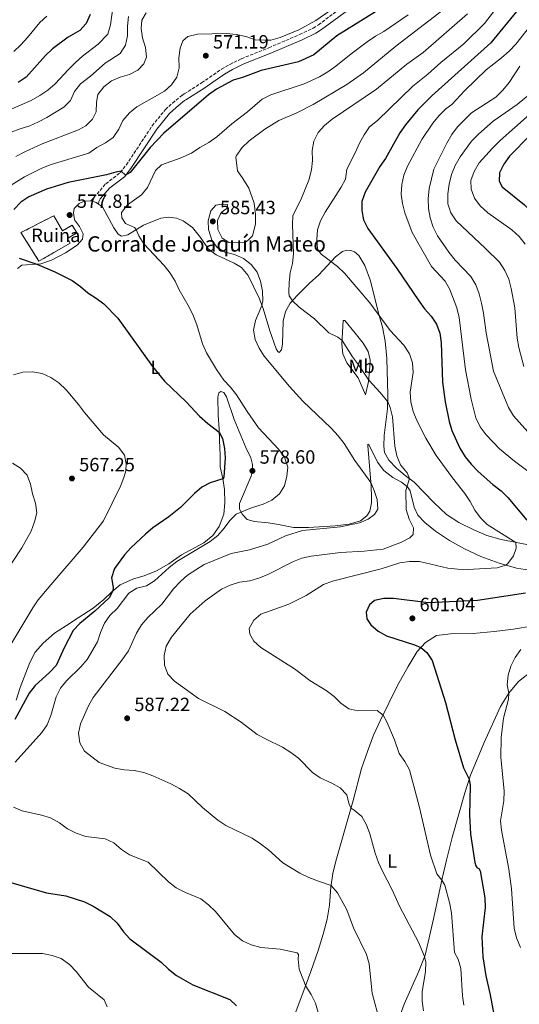
# Model space of a CAD drawing. Units: metres. Extents: x 628386 to 631853, y 4704170 to 4706546.
# Drawn here: x 631077 to 631338, y 4705132 to 4705647 of the extents above; entities that cross this region are included whole.
import ezdxf
from ezdxf.enums import TextEntityAlignment as Align

# ---------------------------------------------------------------- set-up
doc = ezdxf.new("R2010")
doc.units = ezdxf.units.M
doc.header["$MEASUREMENT"] = 0
doc.linetypes.add('DGN Style 3', pattern=[2.435890702152634, 1.739921930109024, -0.6959687720436097])
for name, color, linetype, lineweight in [('Camino', 7, 'DGN Style 3', 0), ('construcción   en ruinas', 1, 'Continuous', 0), ('construcción en ruinas', 1, 'Continuous', 0), ('contrucción  en ruinas', 1, 'DGN Style 3', 13), ('corral', 7, 'Continuous', 0), ('Cota de punto acotado terreno', 7, 'Continuous', 0), ('Curva de nivel directora', 30, 'Continuous', 30), ('Curva de nivel intermedia', 30, 'Continuous', 0), ('Etiqueta de uso rústico', 92, 'Continuous', 0), ('Línea de cambio de uso (parcela vista)', 92, 'Continuous', 0), ('Margen derecho', 7, 'Continuous', 0), ('Punto acotado terreno (símbolo)', 7, 'Continuous', 0)]:
    doc.layers.add(name, color=color, linetype=linetype, lineweight=lineweight)
doc.styles.add('Style-Arial', font='arial.ttf')

# ---------------------------------------------------------------- blocks, each defined once
blk = doc.blocks.new('5PATER')
at = {"layer": 'Punto acotado terreno (símbolo)', "linetype": 'Continuous', "lineweight": 0}
h = blk.add_hatch(color=51, dxfattribs=at)
edge = h.paths.add_edge_path()
edge.add_ellipse((0, 0), major_axis=(-0.1095731443231308, -0.1110710700762829), ratio=0.9994222409660317, start_angle=0, end_angle=360)

msp = doc.modelspace()

# ---------------------------------------------------------------- linework, layer by layer
at = {"layer": 'Camino', "color": 7, "linetype": 'DGN Style 3', "lineweight": 0}
msp.add_polyline3d([(631114.4600000007, 4705552.09, 577.8099999999977), (631122.2699999983, 4705561.07, 576.070000000007), (631129.85, 4705566.900000002, 575.0700000000071), (631132.9400000012, 4705570.810000001, 574.6300000000048), (631146.4899999986, 4705591.300000001, 573.5899999999965), (631153.390000001, 4705599.820000002, 572.9400000000023), (631157.0799999967, 4705603.220000002, 572.8999999999943), (631162.3000000003, 4705607.380000001, 573.0500000000031), (631163.2800000015, 4705608, 573.0599999999977), (631172.3599999986, 4705613.77, 573.1699999999983), (631176.5100000015, 4705616.550000002, 573.4900000000054), (631182.739999999, 4705620.900000001, 573.3099999999977), (631187.0700000006, 4705623.380000001, 573.1300000000047), (631193.1999999996, 4705626.369999999, 572.6699999999984), (631207.5000000001, 4705632.090000001, 571.7700000000041), (631223.609999999, 4705638.990000002, 570.8099999999979), (631230.6200000008, 4705642.380000002, 570.7200000000012), (631233.3799999991, 4705644.060000001, 570.6999999999971), (631255.7499999988, 4705660.779999999, 570.4499999999972)], dxfattribs=at)
at = {"layer": 'construcción   en ruinas', "color": 1, "linetype": 'Continuous', "lineweight": 0}
msp.add_polyline3d([(631095.0800000001, 4705544.350000001, 578.7599999999948), (631099.6600000003, 4705536.42, 580.4700000000012), (631104.75, 4705539.350000001, 580.5200000000041), (631107.0599999997, 4705535.34, 578.8999999999943), (631102.2000000002, 4705532.539999999, 578.8699999999953), (631103.6200000001, 4705530.07, 578.1600000000036), (631087.3200000003, 4705520.680000001, 576.820000000007), (631077.9100000003, 4705535.529999999, 577.5099999999948)], close=True, dxfattribs=at)
at = {"layer": 'contrucción  en ruinas', "color": 1, "linetype": 'DGN Style 3', "lineweight": 13}
msp.add_polyline3d([(631095.0800000001, 4705544.350000001, 578.7599999999948), (631077.9100000003, 4705535.529999999, 577.5099999999948), (631087.3200000003, 4705520.680000001, 576.820000000007), (631103.6200000001, 4705530.07, 578.1600000000036), (631102.2000000002, 4705532.539999999, 578.8699999999953), (631107.0599999997, 4705535.34, 578.8999999999943), (631104.75, 4705539.350000001, 580.5200000000041), (631099.6600000003, 4705536.42, 580.4700000000012), (631095.0800000001, 4705544.350000001, 578.7599999999948)], dxfattribs=at)
at = {"layer": 'Curva de nivel directora', "color": 30, "linetype": 'Continuous', "lineweight": 30, "flags": 128}
for points, elevation in [([(631268.2599999991, 4705654.050000002), (631243.0300000005, 4705638.300000001), (631231.0099999999, 4705628.369999999), (631223.0799999994, 4705624.82), (631203.4000000008, 4705620.190000001), (631193.7699999994, 4705616.600000001), (631188.8799999988, 4705615.220000003), (631180.0499999998, 4705610.510000001), (631176.0099999986, 4705607.5), (631152.5399999992, 4705587.510000001), (631145.4600000004, 4705580), (631134.9199999993, 4705567.010000002), (631132.5299999999, 4705565.460000004), (631130.3599999995, 4705567.550000003), (631127.4400000004, 4705567.15), (631122.6300000004, 4705565.789999999), (631102.5499999995, 4705561.689999999), (631091.1999999993, 4705558.260000001), (631082.0199999993, 4705554.240000002), (631077.8599999996, 4705551.400000001), (631074.1200000001, 4705547.690000001)], 575.0000000000001), ([(631337.0099999988, 4705651.01), (631323.4900000005, 4705634.600000001), (631292.7299999997, 4705606.930000001), (631285.47, 4705599.730000001), (631278.8600000006, 4705591.790000001), (631275.9399999991, 4705587.610000002), (631268.4199999999, 4705574.32), (631265.4600000007, 4705570.150000002), (631257.9300000003, 4705556.62), (631256.1199999999, 4705551.83), (631256.1399999999, 4705547.050000002), (631257.0699999997, 4705542.130000002), (631259.2600000004, 4705537.600000001), (631274.4999999997, 4705516.86), (631285.9299999982, 4705499.880000004), (631288.9399999991, 4705495.750000002), (631292.2800000005, 4705491.910000003), (631295.0999999992, 4705487.680000001), (631296.9499999998, 4705483.029999999), (631297.6399999983, 4705478.02), (631298.2399999995, 4705457.430000001), (631299.6499999999, 4705447.140000001), (631301.6900000006, 4705436.890000001), (631303.1500000004, 4705432.109999999), (631307.4299999983, 4705422.880000004), (631310.1100000006, 4705418.470000001), (631313.24, 4705414.57), (631316.8600000008, 4705410.710000002), (631324.579999999, 4705403.930000001), (631328.8999999996, 4705400.670000002), (631332.4600000002, 4705397.16), (631342.4200000003, 4705385.4)], 600.0000000000001), ([(631399.1099999989, 4705653.07), (631391.0699999989, 4705639.710000001), (631388.7599999999, 4705635.28), (631382.7899999997, 4705627.570000002), (631374.1500000008, 4705615.119999999), (631363.519999998, 4705603.410000001), (631360.04, 4705599.770000001), (631344.2300000007, 4705586.600000001), (631333.3099999997, 4705575.440000001), (631330.3999999993, 4705571.210000002), (631328.1699999986, 4705566.730000002), (631327.9299999995, 4705562.350000001), (631329.4899999996, 4705559.4), (631341.1399999994, 4705550.02), (631348.5899999993, 4705542.890000002), (631355.2900000003, 4705535.300000001), (631358.1, 4705531.160000001), (631362.32, 4705523.45)], 625.0000000000001), ([(631114.1299999999, 4705649.500000001), (631112.0499999991, 4705644.78), (631108.6000000001, 4705641.160000001), (631102.5899999996, 4705637.630000002), (631094.3899999987, 4705631.480000001), (631090.7399999987, 4705628.000000001), (631080.629999999, 4705616.710000001), (631076.5000000007, 4705613.890000002)], 550.0000000000001), ([(631076.9999999991, 4705522.16), (631086.2500000005, 4705519.010000001), (631095.6200000005, 4705514.980000001), (631104.6500000005, 4705510.430000001), (631109.0400000004, 4705507.310000002), (631112.8400000002, 4705504.060000002), (631117.2500000002, 4705501.320000002), (631121.230000001, 4705498.300000002), (631128.52, 4705490.810000002), (631146.6499999996, 4705465.660000003), (631153.0199999998, 4705457.87), (631164.2200000003, 4705447.070000002), (631171.2099999997, 4705439.630000001)], 575.0000000000001), ([(631171.2099999997, 4705439.630000001), (631175.6699999989, 4705435.740000002), (631181.5399999986, 4705431.369999999), (631183.2199999995, 4705427.940000001), (631184.3199999991, 4705422.84), (631184.6699999999, 4705417.810000001), (631184.0099999984, 4705407.699999999), (631183.4999999988, 4705406.900000001), (631176.8200000002, 4705404.9), (631172.419999999, 4705402.520000001), (631168.5900000001, 4705399.16), (631161.3399999992, 4705391.930000001), (631155.2199999993, 4705386.99), (631146.8099999982, 4705381.279999999), (631142.9300000002, 4705378.060000001), (631135.3599999996, 4705370.939999999), (631131.9600000001, 4705367.28), (631126.8799999994, 4705360.100000001), (631125.2999999991, 4705355.150000002), (631126.0700000003, 4705350.160000001), (631125.9999999988, 4705348.400000002), (631124.0099999994, 4705344.800000001), (631116.479999999, 4705337.710000001), (631108.6400000004, 4705331.32), (631105.2099999993, 4705327.680000001), (631100.4699999985, 4705318.630000002), (631096.2199999995, 4705309.390000002), (631092.8099999985, 4705305.720000001), (631085.2499999991, 4705298.87), (631082.169999999, 4705294.910000003), (631074.7199999992, 4705281.17)], 575.0000000000001), ([(631341.6199999999, 4705347.230000001), (631316.5099999999, 4705343.400000001), (631291.04, 4705342.15), (631272.7099999993, 4705344.330000003), (631267.6299999988, 4705344.440000001), (631262.7200000002, 4705343.42), (631260.0899999995, 4705341.080000003), (631258.3899999985, 4705337.180000002), (631258.7399999994, 4705333.720000002), (631260.8000000003, 4705330.630000002), (631264.5800000001, 4705327.359999999)], 600.0000000000001), ([(631264.5800000001, 4705327.359999999), (631269.0599999992, 4705324.810000001), (631283.7199999997, 4705320.180000001), (631287.03, 4705318.820000002), (631290.0599999988, 4705316.199999999), (631292.8199999993, 4705312.02), (631299.8800000001, 4705290.140000002), (631304.9800000008, 4705270.590000001), (631309.2700000001, 4705255.850000001), (631312.2099999995, 4705250.020000001), (631312.8199999996, 4705246.75), (631312.3300000001, 4705231.28), (631312.9800000006, 4705221.289999999), (631315.2000000001, 4705206.420000001), (631315.739999999, 4705204.710000001), (631316.4400000006, 4705203.66), (631317.2599999988, 4705203.27), (631317.9899999995, 4705202.160000001), (631320.4599999995, 4705187.970000002), (631320.5399999999, 4705182.970000002), (631318.8899999983, 4705167.630000002), (631319.2999999993, 4705157.180000001), (631320.8999999998, 4705147.190000001), (631323.2299999989, 4705137.32), (631325.0599999995, 4705127.15)], 600.0000000000003), ([(631071.4400000002, 4705196.350000001), (631091.3199999998, 4705190.67), (631101.3400000002, 4705189.100000001), (631111.1799999995, 4705185.870000001), (631115.6799999989, 4705183.689999999), (631124.5100000001, 4705178.190000001), (631128.1299999988, 4705174.740000002), (631131.4500000003, 4705170.289999999), (631134.7899999997, 4705166.560000001), (631151.2499999995, 4705154.350000001), (631155.0999999986, 4705150.710000001), (631159.1299999986, 4705147.480000001), (631167.7599999986, 4705142.610000002), (631187.0300000003, 4705134.83), (631190.6099999989, 4705131.529999999)], 575.0000000000001)]:
    msp.add_lwpolyline(points, dxfattribs=dict(at, elevation=elevation))
at = {"layer": 'Curva de nivel intermedia', "color": 30, "linetype": 'Continuous', "lineweight": 0, "flags": 128}
for points, elevation in [([(631249.1799999997, 4705658.369999998), (631232.1000000006, 4705646.409999999), (631223.2000000001, 4705641.460000001), (631213.3899999999, 4705637.470000001), (631208.5900000009, 4705636.069999999), (631205.3900000001, 4705636.099999999), (631200.3400000008, 4705636.249999999), (631195.41, 4705637.949999999), (631190.400000001, 4705639.020000001), (631185.4299999999, 4705639.55), (631170.11, 4705639.239999999), (631165.2100000004, 4705638.01), (631162.610000001, 4705635.640000001), (631161.0900000011, 4705631.859999998), (631160.480000001, 4705626.890000001), (631160.6100000005, 4705621.659999999), (631159.4200000013, 4705616.65), (631156.6800000012, 4705612.67), (631152.9200000014, 4705609.350000001), (631138.4500000009, 4705601.310000001), (631134.6100000008, 4705598.099999999), (631131.1799999999, 4705594.180000001), (631129.0400000007, 4705589.600000001), (631126.1700000009, 4705585.279999999), (631122.1200000007, 4705582.350000001), (631117.5600000009, 4705579.989999999), (631113.4000000012, 4705577.000000001), (631093.6199999999, 4705571.06), (631088.8099999998, 4705569.180000001), (631079.6600000013, 4705564.600000001), (631066.5400000006, 4705556.56)], 570.0000000000001), ([(631329.5800000012, 4705657.220000002), (631320.2200000003, 4705644.850000001), (631309.4600000002, 4705634.220000002), (631297.3400000011, 4705624.429999999), (631290.5500000005, 4705618.34), (631282.7400000008, 4705611.99), (631264.2200000001, 4705594.079999999), (631260.1800000012, 4705590.710000001), (631257.2500000009, 4705586.659999998), (631254.8500000002, 4705582.249999999), (631252.860000001, 4705577.640000001), (631248.2100000017, 4705568.619999998), (631247.5800000014, 4705563.410000001), (631245.3200000017, 4705559.230000001), (631236.9700000011, 4705546.220000001), (631234.5300000003, 4705541.720000001), (631233.0100000004, 4705536.929999998), (631232.6100000001, 4705531.859999998), (631232.9500000001, 4705526.859999998), (631234.8400000008, 4705524.3), (631243.3900000004, 4705517.909999999), (631247.0899999996, 4705514.34), (631260.3399999999, 4705498.82), (631271.0000000016, 4705484.470000001), (631278.0900000016, 4705476.659999999), (631281.0599999999, 4705472.289999999), (631282.5399999997, 4705467.52), (631282.8900000006, 4705462.380000001), (631281.4600000001, 4705452.189999998), (631281.7800000019, 4705447.140000001), (631282.9800000022, 4705442.009999999), (631284.9400000002, 4705437.409999999), (631289.5900000016, 4705428.210000001), (631294.9699999995, 4705419.140000001), (631303.5400000014, 4705407.359999999), (631309.9000000005, 4705399.21), (631312.7900000005, 4705395.130000001), (631315.2200000002, 4705390.619999997), (631318.0800000012, 4705386.519999999), (631321.6799999999, 4705383.029999999), (631336.7100000015, 4705373.680000001), (631336.8400000011, 4705370.77), (631335.3400000012, 4705366.719999999), (631332.4700000014, 4705362.630000001), (631331.4400000009, 4705361.849999999), (631326.860000001, 4705360.420000001), (631311.320000002, 4705359.569999998)], 595.0000000000001), ([(631143.3000000013, 4705650.41), (631141.0700000006, 4705646.460000001), (631140.6799999994, 4705642.189999999), (631141.4100000003, 4705637.25), (631143.0100000007, 4705632.25), (631143.5300000014, 4705627.27), (631142.1600000013, 4705623.630000001), (631139.0800000012, 4705620.32), (631134.7300000016, 4705618.199999999), (631129.7600000005, 4705616.789999999), (631125.1800000007, 4705614.779999999), (631121.1700000007, 4705611.710000001), (631118.1700000011, 4705607.600000001), (631117.4200000003, 4705603.720000001), (631117.2100000001, 4705598.579999999), (631115.3400000014, 4705594.84), (631111.8500000001, 4705591.259999999), (631108.000000001, 4705589.249999999), (631088.9700000007, 4705581.92), (631079.8600000001, 4705577.81), (631075.3000000003, 4705575.26)], 565.0000000000001), ([(631126.0500000002, 4705654.230000001), (631124.6799999999, 4705644.069999999), (631123.2600000006, 4705639.279999999), (631118.2100000014, 4705634.050000002), (631110.0500000007, 4705627.730000001), (631106.3499999993, 4705624.359999999), (631102.7100000004, 4705620.810000001), (631095.8500000006, 4705613.250000001), (631091.8800000009, 4705609.869999999), (631087.7200000013, 4705607.090000001), (631083.2199999996, 4705604.59)], 555.0000000000001), ([(631298.5599999991, 4705651.939999999), (631273.8200000002, 4705632.980000001), (631256.9400000002, 4705618.970000001), (631248.2600000009, 4705612.980000001), (631230.7300000003, 4705602.52), (631222.1000000003, 4705598.17), (631212.7700000008, 4705594.07), (631205.4300000004, 4705589.539999997), (631197.2600000007, 4705583.449999999), (631193.6100000007, 4705579.989999999), (631190.5900000011, 4705575.8), (631190.3200000006, 4705574.92), (631191.19, 4705567.77), (631193.8800000012, 4705563.819999999), (631197.110000001, 4705558.819999999), (631199.8500000013, 4705550.889999999), (631200.4400000013, 4705545.070000002), (631200.4900000006, 4705540.029999998), (631198.9700000007, 4705533.92), (631196.8700000019, 4705531.779999998), (631195.03, 4705530.429999998), (631191.0500000014, 4705530.12), (631186.5400000009, 4705530.34), (631183.0700000018, 4705532.689999998), (631180.9100000004, 4705537.17), (631180.5900000008, 4705541.939999999), (631182.1399999999, 4705545.410000001), (631183.9800000016, 4705547.020000001), (631185.8200000012, 4705548.359999998), (631185.8099999999, 4705550.220000001), (631182.890000001, 4705550.449999999), (631179.7100000001, 4705549.890000001), (631177.0900000005, 4705546.939999999)], 585), ([(631091.4699999996, 4705648.640000001), (631087.7300000002, 4705645.33), (631081.3300000009, 4705637.439999999), (631077.890000001, 4705633.630000001), (631074.1300000013, 4705630.079999999)], 545), ([(631134.0800000011, 4705648.449999998), (631133.5500000014, 4705643.449999998), (631133.5900000016, 4705638.400000001), (631132.5700000002, 4705633.510000001), (631129.7900000019, 4705629.099999998)], 560), ([(631280.2999999999, 4705649.369999999), (631267.5700000006, 4705640.529999998), (631263.2099999997, 4705638.09), (631258.9400000006, 4705635.140000001), (631250.5200000008, 4705629.009999999), (631242.5000000009, 4705622.46), (631238.3099999998, 4705619.449999999), (631233.9700000014, 4705616.939999999), (631225.9800000006, 4705613.269999999), (631208.610000001, 4705607.58), (631204.02, 4705605.230000001), (631196.4000000004, 4705598.630000001), (631188.2100000005, 4705592.31), (631180.2900000013, 4705585.51), (631176.1900000019, 4705582.650000001), (631171.4100000008, 4705580.069999999), (631167.0800000014, 4705577.09), (631161.1100000012, 4705574.359999998), (631151.3300000001, 4705570.9), (631148.1900000018, 4705568.04), (631144.0600000012, 4705559.180000001), (631140.9400000009, 4705555.270000001), (631133.5300000013, 4705550.069999998), (631130.4199999999, 4705545.960000001), (631130.600000001, 4705543.289999999), (631132.520000001, 4705540.240000002), (631137.1800000013, 4705538.130000001), (631138.2100000017, 4705537.160000001), (631139.5400000017, 4705533.890000001), (631142.100000001, 4705529.599999999), (631152.7100000014, 4705518.31), (631155.8300000017, 4705514.390000001), (631158.4800000003, 4705510.140000001), (631160.6300000006, 4705505.609999998), (631165.8099999997, 4705496.569999999), (631168.0500000014, 4705491.949999999), (631169.8000000016, 4705487.27), (631172.7600000009, 4705477.400000001), (631174.9, 4705472.74), (631180.1700000007, 4705464.059999999), (631183.9900000005, 4705458.519999998), (631187.3700000001, 4705454.83)], 580.0000000000001), ([(631311.4299999994, 4705649.74), (631288.1900000002, 4705629.539999999), (631279.6500000019, 4705623.589999998), (631263.810000001, 4705610.529999998), (631240.5899999997, 4705594.770000001), (631236.6100000012, 4705591.560000001), (631233.3099999998, 4705587.759999999), (631230.9800000007, 4705583.270000001), (631230.1000000001, 4705578.349999999), (631230.240000001, 4705573.239999998), (631229.880000001, 4705568.25), (631228.4800000017, 4705562.98), (631224.5900000003, 4705553.550000002), (631219.9900000005, 4705544.359999998), (631219.8000000003, 4705539.789999999), (631220.4700000009, 4705524.439999998), (631219.9299999999, 4705519.449999999), (631218.7099999995, 4705514.599999999), (631218.1500000008, 4705509.55), (631217.8899999993, 4705504.42), (631218.1399999995, 4705502.560000001), (631219.8400000005, 4705499.939999999), (631223.3000000007, 4705496.539999999), (631231.3000000003, 4705490.439999999), (631238.8999999999, 4705483.230000001), (631243.490000001, 4705480.970000001), (631245.770000001, 4705479.199999998), (631251.2000000002, 4705470.579999999), (631254.3800000009, 4705466.539999999), (631259.7200000007, 4705458.489999999), (631265.7199999999, 4705451.970000002), (631269.6300000015, 4705447.09), (631270.9000000011, 4705444.159999999), (631272.2100000009, 4705439.329999999), (631273.4300000012, 4705423.899999999), (631274.4500000007, 4705418.88), (631276.3200000013, 4705414.199999999), (631279.8500000007, 4705410.100000001), (631281.0700000012, 4705407.029999998), (631279.0700000006, 4705400.890000001), (631279.2699999996, 4705390.850000001), (631280.7800000005, 4705385.890000001), (631283.150000002, 4705381.359999999), (631283, 4705377.869999998), (631281.2499999999, 4705376.17), (631276.7999999997, 4705373.890000001), (631267.28, 4705370.15)], 590.0000000000001), ([(631346.4700000002, 4705646.329999999), (631336.5900000008, 4705633.949999998), (631333.1399999997, 4705630.34), (631329.150000002, 4705626.850000001), (631321.1500000001, 4705620.570000002), (631309.9200000007, 4705609.739999999), (631303.11, 4705602.390000001), (631300.0400000011, 4705600.189999999), (631296.5099999995, 4705596.65), (631293.1800000013, 4705592.74), (631287.570000001, 4705584.210000001), (631279.9800000003, 4705570.239999999), (631278, 4705565.619999999), (631277.0299999999, 4705560.720000001), (631276.7400000016, 4705555.65), (631277.3400000005, 4705550.679999999), (631278.5300000019, 4705545.810000001), (631282.3499999996, 4705535.619999998), (631292.6000000002, 4705517.88), (631299.6000000008, 4705510.109999998), (631302.1300000009, 4705505.779999998), (631305.8700000005, 4705496.289999999), (631307.0400000017, 4705491.13), (631310.2500000015, 4705463.9), (631313.2100000008, 4705448.560000001), (631315.6300000015, 4705438.779999999), (631317.9200000003, 4705434.009999999), (631321.0700000019, 4705429.880000001), (631328.03, 4705422.63), (631335.9300000013, 4705416.140000002), (631344.2400000019, 4705409.859999998)], 605.0000000000001), ([(631129.7900000019, 4705629.099999998), (631121.9100000006, 4705624.109999999), (631114.1700000003, 4705617.320000002), (631109.0700000017, 4705613.289999999), (631105.8399999996, 4705609.259999999), (631103.7600000009, 4705604.569999999), (631100.2800000008, 4705601.009999999), (631091.5000000009, 4705595.749999999), (631087.0199999994, 4705593.42), (631082.4800000021, 4705591.27), (631077.5100000009, 4705589.779999999), (631072.8400000016, 4705587.929999999)], 560), ([(631338.6400000004, 4705622.449999998), (631333.2100000011, 4705613.880000001), (631329.7500000012, 4705609.869999999), (631326.1600000014, 4705606.21), (631313.4000000008, 4705598.159999999), (631306.1200000008, 4705590.789999999), (631303.2000000017, 4705586.739999999), (631300.4700000002, 4705582.269999999), (631293.7000000001, 4705568.690000001), (631291.3000000016, 4705558.649999999), (631290.7200000006, 4705553.189999999), (631290.9999999999, 4705548.199999998), (631291.8600000005, 4705543.180000001), (631293.4500000018, 4705538.439999999), (631295.7300000016, 4705533.92), (631301.6200000015, 4705525.249999999), (631304.9100000015, 4705521.21), (631313.1700000005, 4705512.67), (631315.7000000008, 4705508.32), (631317.4400000019, 4705503.630000001), (631318.6800000003, 4705498.590000001), (631319.6900000006, 4705493.51), (631321.100000001, 4705483.17), (631324.8899999997, 4705463.23), (631332.7400000017, 4705444.099999999), (631335.4199999997, 4705439.749999999), (631345.8400000001, 4705428.140000001)], 609.9999999999999), ([(631345.3300000003, 4705609.02), (631337.2700000004, 4705602.41), (631324.8400000005, 4705593.779999998), (631317.1100000012, 4705587.029999999), (631313.5199999993, 4705583.34), (631307.4700000008, 4705575.17), (631304.8700000013, 4705570.579999999), (631303.0099999994, 4705565.880000001), (631301.78, 4705560.869999999), (631301.0500000014, 4705555.730000001), (631301.1100000017, 4705550.609999999), (631302.6500000019, 4705545.849999999), (631305.3899999999, 4705541.609999998), (631320.6900000019, 4705527.310000001), (631328.0099999999, 4705520.01), (631330.8500000008, 4705515.810000001), (631332.9400000006, 4705511.269999999), (631334.2400000016, 4705506.34), (631336.1200000015, 4705496.269999998), (631337.3100000005, 4705480.460000001), (631338.1900000012, 4705475.539999999), (631340.7999999997, 4705465.59)], 615), ([(631083.2199999996, 4705604.59), (631069.0700000009, 4705598.38)], 555.0000000000001), ([(631343.7000000009, 4705597.210000001), (631328.4800000016, 4705583.619999999), (631324.4400000003, 4705579.66), (631317.5000000001, 4705571.909999999), (631314.8800000005, 4705567.430000001), (631313.0800000011, 4705562.7), (631313.2500000009, 4705558.210000002), (631314.9699999999, 4705553.509999999), (631318.040000001, 4705549.539999999), (631321.9700000006, 4705545.84), (631334.6200000015, 4705537.039999999), (631338.37, 4705533.48), (631341.4900000002, 4705529.57)], 620.0000000000001), ([(631177.0900000005, 4705546.939999999), (631175.8200000009, 4705541.630000001), (631175.8700000001, 4705537.119999998), (631176.1200000005, 4705536.56), (631177.6100000013, 4705531.56), (631180.5599999995, 4705527.679999999), (631184.5800000007, 4705525.249999999), (631189.4900000013, 4705524.029999999), (631194.1699999995, 4705521.98), (631198.2500000009, 4705518.96), (631201.3500000011, 4705514.859999998), (631203.1799999995, 4705510.16), (631204.1100000016, 4705504.989999999), (631204.3000000016, 4705499.869999999), (631203.8900000004, 4705497.539999997), (631200.4800000016, 4705489.599999999), (631199.4600000002, 4705484.649999999), (631200.3000000007, 4705479.759999999), (631202.3600000015, 4705475.199999999), (631205.0000000012, 4705470.930000001), (631218.3200000006, 4705455.119999998), (631225.2000000007, 4705447.539999999), (631239.9999999997, 4705433.359999998), (631243.6699999998, 4705429.3), (631246.8400000016, 4705425.429999999), (631252.4600000008, 4705416.56), (631260.8300000015, 4705404.909999999), (631262.5500000004, 4705400.890000001), (631264.190000001, 4705396.119999998), (631264.4200000013, 4705391.119999998), (631262.8099999997, 4705388.3), (631259.4800000016, 4705385.84), (631254.8700000005, 4705383.890000001), (631244.9200000016, 4705381.789999999), (631225.0700000009, 4705379.830000001), (631216.1600000014, 4705377.140000001), (631206.91, 4705372.75), (631197.3200000012, 4705369.810000001), (631187.8200000017, 4705367.819999998), (631173.74, 4705362.140000001), (631165.0300000017, 4705356.520000001), (631161.2600000009, 4705353.239999998), (631157.6399999999, 4705349.470000001), (631151.5700000015, 4705341.369999997), (631144.1799999997, 4705334.409999999), (631140.9200000007, 4705330.609999999), (631138.3000000013, 4705326.339999998), (631134.0499999998, 4705317), (631131.2300000013, 4705312.84), (631115.7200000014, 4705292.659999998), (631113.2400000005, 4705288.32), (631108.950000001, 4705278.970000001), (631108.01, 4705274.029999998), (631108.740000001, 4705269.08), (631111.1200000013, 4705264.58), (631118.7300000021, 4705258.670000001), (631126.9300000007, 4705255.82), (631131.8400000016, 4705254.890000001), (631137.1000000008, 4705254.509999999), (631142.0899999999, 4705253.439999998), (631146.8100000005, 4705251.8), (631156.3000000011, 4705247.640000001), (631160.8099999995, 4705245.15), (631165.2400000017, 4705242.359999998), (631172.79, 4705235.25), (631180.7500000016, 4705228.509999999), (631184.9500000017, 4705225.789999999), (631198.7000000002, 4705219.119999999), (631203.1600000017, 4705216.31), (631207.2499999999, 4705213.12), (631214.8600000006, 4705206.350000001), (631223.6300000015, 4705200.92), (631228.37, 4705198.720000001), (631233.5100000009, 4705196.800000001), (631240.0600000002, 4705194.449999999), (631243.3600000015, 4705190.699999998), (631248.2899999999, 4705181.829999999), (631251.8100000003, 4705172.279999998), (631258.5499999995, 4705158.34), (631260.0300000013, 4705153.57), (631261.4500000007, 4705138.21), (631265.5299999999, 4705123.33)], 585), ([(631093.5799999996, 4705459.84), (631097.7300000006, 4705457.05), (631101.4699999999, 4705453.410000001), (631108.0599999991, 4705445.810000001), (631111.1200000013, 4705441.630000001), (631121.0800000012, 4705429.82), (631129.0800000011, 4705423.31), (631132.0899999996, 4705419.289999999), (631132.9099999999, 4705414.659999999), (631132.6600000019, 4705411.029999999), (631131.9100000008, 4705408.140000001), (631130.1100000015, 4705403.479999999), (631120.9699999995, 4705384.989999999), (631110.4300000007, 4705371.239999998), (631093.4800000013, 4705351.619999998), (631086.9700000002, 4705343.640000001), (631084.1600000006, 4705339.510000001), (631073.1700000003, 4705321.210000001)], 570.0000000000001), ([(631074.0800000001, 4705461.27), (631078.9500000004, 4705462.650000001), (631083.9800000018, 4705462.749999999), (631088.9200000016, 4705461.940000001), (631093.5799999996, 4705459.84)], 570.0000000000001), ([(631187.3700000001, 4705454.83), (631190.5799999998, 4705450.720000001), (631196.1500000021, 4705442.009999999), (631202.0300000006, 4705433.600000001), (631212.7700000008, 4705422.21), (631215.7100000001, 4705418.17), (631217.3500000006, 4705413.05), (631216.9800000017, 4705408.220000001), (631215.6800000009, 4705403.230000001), (631212.9900000021, 4705399.009999999), (631209.1100000017, 4705395.759999999), (631204.5300000019, 4705393.590000001), (631198.4400000009, 4705391.82), (631190.3400000007, 4705388.369999999), (631187.1700000011, 4705385.079999999), (631184.1400000004, 4705381.09), (631180.7800000008, 4705377.390000001), (631176.8600000002, 4705374.16), (631159.3299999997, 4705363.769999999), (631155.4100000014, 4705360.659999999), (631147.7600000005, 4705353.67), (631143.5100000014, 4705351.029999998), (631138.4900000012, 4705349.75), (631134.2100000008, 4705347.15), (631128.14, 4705339.109999998), (631124.4400000008, 4705335.51), (631121.5500000007, 4705331.430000001), (631119.5200000012, 4705326.689999999), (631117.8400000003, 4705321.689999999), (631112.4900000015, 4705312.480000001), (631109.1500000021, 4705308.759999999), (631101.6599999998, 4705301.420000001), (631098.5799999997, 4705297.48), (631096.2700000008, 4705292.970000001), (631093.4700000001, 4705283.220000001), (631091.6700000009, 4705278.460000001), (631088.8000000009, 4705274.369999998), (631074.8399999999, 4705258.829999999)], 580.0000000000001), ([(631073.500000001, 4705415.16), (631077.7000000009, 4705412.46), (631081.1200000008, 4705408.759999999), (631082.9500000014, 4705404.13), (631083.9900000007, 4705399.050000001), (631085.5599999998, 4705394.17), (631086.1800000012, 4705389.21), (631085.0600000013, 4705384.369999998), (631083.3, 4705379.529999999), (631078.3100000012, 4705370.850000001), (631068.6700000009, 4705355.999999999)], 565.0000000000001), ([(631267.28, 4705370.15), (631257.2799999998, 4705369.16), (631244.9900000008, 4705368.500000001), (631229.6100000006, 4705366.489999999), (631224.72, 4705365.430000001), (631220.4500000008, 4705363.699999999), (631207.0399999997, 4705356.890000002), (631202.2899999999, 4705354.980000001), (631197.490000001, 4705353.569999999), (631192.0800000018, 4705352.859999998), (631187.1900000012, 4705351.399999999), (631182.7000000008, 4705349.2), (631174.1700000013, 4705343.109999999), (631166.4100000008, 4705336.130000001), (631156.640000001, 4705324.13), (631153.8400000001, 4705319.57), (631152.7100000014, 4705314.7), (631152.8700000001, 4705309.489999999), (631154.7099999996, 4705304.850000001), (631158.1100000015, 4705301.220000001), (631170.6799999999, 4705292.08), (631184.5200000004, 4705285.279999998), (631193.0600000009, 4705279.71), (631201.4500000017, 4705273.369999999), (631206.0100000015, 4705270.899999999), (631214.6100000002, 4705266.65), (631219.0400000004, 4705263.939999999), (631223.01, 4705260.899999999), (631230.3100000002, 4705253.55), (631234.4100000017, 4705250.680000001), (631240.4500000011, 4705248), (631244.8400000011, 4705245.55), (631248.2899999999, 4705241.769999998), (631249.420000001, 4705236.759999999), (631250.4600000003, 4705234.800000001), (631252.1900000003, 4705233.739999999), (631256.0400000016, 4705230.560000001), (631258.6299999999, 4705226.23), (631260.3200000019, 4705221.52), (631263.0199999998, 4705211.350000001), (631264.8900000006, 4705206.510000001), (631266.9100000013, 4705201.939999999), (631271.88, 4705192.609999999), (631275.9800000016, 4705183.279999998), (631285.7600000005, 4705164.949999999), (631288.9200000011, 4705157.380000001), (631289.5100000012, 4705154.449999998), (631289.4400000018, 4705149.449999998), (631287.5900000011, 4705139.089999998), (631287.5900000011, 4705134.090000001), (631288.4400000006, 4705129.059999999)], 590.0000000000001), ([(631311.320000002, 4705359.569999998), (631306.3200000019, 4705359.789999999), (631301.0200000001, 4705360.32), (631286.2000000009, 4705363.67), (631281.1000000001, 4705363.680000001), (631275.9600000015, 4705363.109999999), (631266.1600000003, 4705359.949999999), (631240.7999999998, 4705353.46), (631236.0200000011, 4705351.689999999), (631226.9700000008, 4705346.02), (631217.8700000015, 4705341.390000001), (631203.2800000003, 4705336.189999999), (631199.7199999995, 4705333.130000001), (631197.1600000003, 4705328.679999999), (631197.490000001, 4705325.789999999), (631199.620000001, 4705322.069999999), (631203.3499999995, 4705318.73), (631220.9100000013, 4705307.619999999), (631228.890000001, 4705301.49), (631237.5499999999, 4705296.389999999), (631241.6000000001, 4705293.210000001), (631245.1600000006, 4705289.640000002), (631249.24, 4705286.779999998), (631253.9699999995, 4705285.66), (631264.0800000015, 4705285.83), (631267.2100000008, 4705283.519999999), (631269.2000000001, 4705279.909999999), (631273.2700000004, 4705270.630000001), (631275.7000000001, 4705263.449999999), (631278.57, 4705259.31), (631280.9700000006, 4705254.859999999), (631286.2800000013, 4705235.21), (631291.9699999999, 4705210.310000001), (631295.3000000003, 4705200.640000001), (631298.0200000005, 4705197.259999999), (631299.5100000014, 4705194.65), (631302.0900000008, 4705184.850000001), (631303.0200000006, 4705179.939999999), (631304.4800000002, 4705159.46), (631306.4300000014, 4705155.899999999), (631307.9600000003, 4705151.130000002), (631308.7000000002, 4705136.859999999), (631309.410000001, 4705131.88)], 595.0000000000001), ([(631339.2599999995, 4705317.829999999), (631336.3200000003, 4705313.649999999), (631334.0500000016, 4705309.069999999), (631332.61, 4705304.279999999), (631332.1600000006, 4705299.3), (631332.9000000005, 4705294.970000001), (631332.7400000017, 4705291.74), (631330.1800000003, 4705281.869999999), (631329.0100000014, 4705271.739999999), (631328.7300000018, 4705261.470000002), (631330.490000001, 4705243.659999999), (631330.2699999998, 4705238.659999999), (631328.6600000004, 4705228.27), (631329.2100000002, 4705223.300000001), (631332.9400000006, 4705203.019999999), (631334.3700000013, 4705192.810000001), (631335.8100000008, 4705172.17), (631337.0600000002, 4705167.079999999), (631339.0600000008, 4705162.130000001)], 605.0000000000001), ([(631073.9900000005, 4705235.439999998), (631078.5700000004, 4705233.429999999), (631088.6100000008, 4705231.24), (631093.4000000008, 4705229.79), (631097.9800000007, 4705227.189999998), (631102.2300000021, 4705224.140000001), (631106.8200000009, 4705221.740000002), (631111.8299999998, 4705220.069999999), (631121.8700000005, 4705218.759999999), (631126.4300000002, 4705216.709999999), (631130.3799999997, 4705213.33), (631134.6500000011, 4705210.560000001), (631144.4700000002, 4705206.680000001), (631155.1200000009, 4705196.310000001), (631159.0400000014, 4705193.220000001), (631163.9299999997, 4705190.779999999), (631172.0099999999, 4705187.429999999), (631175.9700000007, 4705184.38), (631179.6000000006, 4705180.869999998), (631189.6100000021, 4705168.939999999), (631193.8099999997, 4705165.52), (631198.3400000003, 4705163.409999999), (631203.2900000013, 4705162.16), (631213.3899999999, 4705161.239999999), (631222.2300000022, 4705159.359999999), (631223.0700000004, 4705158.34), (631222.8800000004, 4705155.939999999), (631223.380000001, 4705150.779999998), (631226.8900000004, 4705141.8), (631229.6300000006, 4705137.52), (631231.9400000018, 4705133.08), (631233.3600000012, 4705128.179999999)], 580.0000000000001), ([(631068.2200000016, 4705158.98), (631089.0900000014, 4705158.92), (631094.2700000004, 4705157.949999999), (631098.990000001, 4705156.3), (631103.22, 4705153.219999999), (631106.7400000005, 4705149.560000001), (631113.2800000005, 4705141.34), (631121.3700000019, 4705134.740000002), (631122.940000001, 4705131.119999997)], 570.0000000000001)]:
    msp.add_lwpolyline(points, dxfattribs=dict(at, elevation=elevation))
at = {"layer": 'Línea de cambio de uso (parcela vista)', "color": 92, "linetype": 'Continuous', "lineweight": 0, "extrusion": (0.01840190178116522, 0.06076907104809588, 0.9979822092676742), "elevation": 298142.3796836561, "flags": 128}
msp.add_lwpolyline([(759736.9296427508, -4677011.565771719), (759733.9622870261, -4677011.565771719), (759732.5865840837, -4677011.093287416)], dxfattribs=at)
at = {"layer": 'Línea de cambio de uso (parcela vista)', "color": 92, "linetype": 'Continuous', "lineweight": 0}
for points in [[(631076.0099999999, 4705516.869999999, 574.279999999999), (631078.2999999998, 4705518.470000001, 574.5), (631088.3499999996, 4705519.15, 575.1300000000047), (631093.8099999997, 4705521.119999999, 575.5899999999965), (631101.1500000004, 4705525.01, 576.2400000000052), (631107.3399999999, 4705528.949999999, 577.0899999999965), (631110.1200000001, 4705532.130000001, 577.6300000000047), (631110.4699999997, 4705534.939999999, 577.6600000000036), (631108.4600000001, 4705538.810000001, 577.7200000000012), (631105.9299999997, 4705542.279999999, 577.6900000000023), (631105.3099999997, 4705545.779999999, 577.6900000000023), (631105.7100000001, 4705548.109999999, 577.75), (631108.2599999999, 4705550.82, 577.7200000000012), (631110.8799999999, 4705551.890000001, 577.75), (631114.4600000001, 4705552.09, 577.8099999999977)], [(631118.4800000006, 4705550.380000001, 577.8399999999965), (631120.4900000002, 4705548.930000001, 577.8899999999994), (631126.4199999999, 4705538.02, 578.5200000000041), (631128.6600000003, 4705534.680000001, 578.8300000000017), (631130.5300000003, 4705533.710000001, 579), (631133.6900000004, 4705534.41, 579.3399999999965), (631141.9100000003, 4705539.42, 580.5399999999936), (631151.0899999999, 4705543.02, 581.279999999999), (631155.2199999997, 4705543.619999999, 581.5899999999965), (631159.1799999997, 4705543.039999999, 581.8999999999943), (631162.6399999997, 4705541.609999999, 582.1000000000058), (631167.6200000001, 4705538.17, 582.1300000000047), (631171.7100000001, 4705533.039999999, 582.3000000000029), (631175.8099999997, 4705527.140000001, 582.4199999999983), (631179.9299999997, 4705523.949999999, 582.6999999999971), (631189.4500000002, 4705519.59, 583.1900000000023), (631193.1600000003, 4705517.230000001, 583.5599999999977), (631196.6600000003, 4705513.07, 583.7299999999959), (631202.3899999997, 4705501.230000001, 584.4400000000023), (631204.5899999999, 4705495.810000001, 585.2599999999948), (631207.9900000002, 4705484.26, 585.8899999999994), (631211.4100000003, 4705474.83, 586), (631212.1299999999, 4705473.460000001, 586), (631212.9800000006, 4705472.939999999, 586.029999999999), (631214.0599999997, 4705474.210000001, 586.3999999999943), (631214.5999999996, 4705477.26, 586.8600000000006), (631214.9600000001, 4705489.24, 588.5099999999948), (631216.1200000001, 4705494.310000001, 589.1300000000047), (631218.6900000004, 4705498.640000001, 589.7299999999959), (631222.4600000001, 4705502.890000001, 590.6100000000006), (631228.6200000001, 4705508.9, 591.8399999999965), (631233.6600000003, 4705513.460000001, 593.0899999999965), (631242.2599999999, 4705522.83, 595.679999999993), (631246.0099999999, 4705525.710000001, 596.4499999999971), (631248.2000000002, 4705526.380000001, 596.8999999999943), (631250.4000000004, 4705526.25, 597.0399999999936), (631252.3099999997, 4705525.51, 597.1600000000036), (631254.6299999999, 4705523.51, 597.070000000007), (631257.5999999996, 4705518.34, 596.9600000000064), (631260.5800000001, 4705510.359999999, 596.4499999999971), (631264.8600000005, 4705493.460000001, 595.1100000000006), (631266.8499999996, 4705486.060000001, 594.1399999999994), (631268.3799999999, 4705478.75, 593.3399999999965), (631269.2699999996, 4705469.810000001, 592.4100000000036), (631269.7699999996, 4705450.859999999, 590.5), (631269.5, 4705443.550000001, 589.529999999999), (631268.4100000003, 4705435.07, 588.929999999993), (631267.7199999997, 4705429.539999999, 588.1600000000036), (631267.6600000003, 4705423.949999999, 587.9100000000036), (631267.9600000001, 4705420.689999999, 587.8800000000047), (631270.1900000004, 4705416.630000001, 588.1100000000006), (631274.2300000006, 4705412.51, 588.7299999999959), (631278.8499999996, 4705408.680000001, 589.6699999999983), (631283.5, 4705405.24, 590.3600000000006), (631293.6799999997, 4705394.57, 590.7299999999959), (631300.3499999996, 4705388.32, 591.070000000007), (631306.8099999997, 4705384.08, 591.4400000000023), (631314.7100000001, 4705380.230000001, 592.0899999999965), (631321.5099999999, 4705377.369999999, 593.029999999999), (631329.0199999996, 4705375.15, 593.9400000000023), (631344.9699999997, 4705372.09, 596.1300000000047)], [(631258.0999999996, 4705450.730000001, 588.6199999999953), (631254.2400000002, 4705459.730000001, 588.820000000007), (631248.2699999996, 4705467.49, 589.1600000000036), (631246.1799999997, 4705472.130000001, 589.4199999999983), (631245.6600000003, 4705477.17, 589.7299999999959), (631246.29, 4705489.539999999, 591.3800000000047), (631247.1699999999, 4705489.699999999, 591.6900000000023), (631252.6900000004, 4705483.050000001, 592.1499999999943), (631256.8300000001, 4705477.859999999, 592.3500000000058), (631259.4199999999, 4705473.439999999, 592.2299999999959), (631260.4600000001, 4705468.880000001, 591.8099999999977), (631260.1799999997, 4705463.109999999, 590.8699999999953), (631259.6500000004, 4705457.810000001, 589.8699999999953), (631258.0999999996, 4705450.730000001, 588.6199999999953)], [(631261.1200000001, 4705394.359999999, 584.8300000000017), (631260.3200000003, 4705390.050000001, 584.75), (631258.7199999997, 4705387.58, 584.779999999999), (631255.3899999997, 4705385.039999999, 584.8600000000006), (631249.4900000002, 4705383.26, 584.9799999999959), (631242.1299999999, 4705382.27, 584.8600000000006), (631228.3099999997, 4705381.52, 584.1499999999943), (631220.4199999999, 4705381.470000001, 583.4400000000023), (631212.5499999998, 4705383.09, 582.3300000000017), (631207.0599999997, 4705383.99, 581.7299999999959), (631199.9699999997, 4705384.560000001, 581.1100000000006), (631196.1200000001, 4705385.720000001, 580.7400000000052), (631193.6699999999, 4705388.189999999, 580.3399999999965), (631192.1900000004, 4705391.109999999, 579.6000000000058), (631192.0800000001, 4705393.960000001, 579.1999999999971), (631198.2000000002, 4705408.359999999, 578.6000000000058), (631198.9000000004, 4705411.07, 578.6000000000058), (631198.9000000004, 4705414.460000001, 578.6300000000047), (631198.0899999999, 4705417.84, 578.6600000000036), (631195.4600000001, 4705423.300000001, 578.7400000000052), (631189.4299999997, 4705437.859999999, 578.8899999999994), (631185.3499999996, 4705449.77, 579.1100000000006), (631183.9600000001, 4705452.039999999, 579.029999999999), (631182.4800000006, 4705452.57, 578.9100000000036), (631181.4100000003, 4705451.859999999, 578.320000000007), (631180.8300000001, 4705449.720000001, 577.8099999999977), (631181.0300000003, 4705440.07, 576.1499999999943), (631181.4600000001, 4705433.029999999, 575.1300000000047), (631181.7800000003, 4705426.859999999, 574.6499999999943), (631182, 4705419.350000001, 574.3899999999994), (631182.1200000001, 4705413.199999999, 574.5899999999965), (631183.4699999997, 4705407.140000001, 574.9600000000064), (631184.2599999999, 4705401.310000001, 575.9799999999959), (631184.4800000006, 4705394.42, 577.1199999999953), (631183.9699999997, 4705388.380000001, 578.0599999999977), (631181.5999999996, 4705381.970000001, 578.9700000000012), (631178.2300000006, 4705377.310000001, 579.4799999999959), (631173.4900000002, 4705373.49, 579.4799999999959), (631161.8799999999, 4705367.199999999, 579.1399999999994), (631155.1500000004, 4705362.550000001, 578.6000000000058), (631148.7999999998, 4705358.850000001, 577.9499999999971), (631142.2300000006, 4705356.26, 577.2400000000052), (631136.6699999999, 4705354.619999999, 576.2400000000052), (631129.75, 4705351.58, 575.4700000000012), (631125.4500000002, 4705347.930000001, 574.929999999993), (631121.2599999999, 4705343.83, 574.6199999999953), (631115.6600000003, 4705339.369999999, 574.2200000000012), (631107.8700000001, 4705334.210000001, 573.8500000000058), (631101.6500000004, 4705330.350000001, 572.9100000000036), (631095.3499999996, 4705326.279999999, 572.3999999999943), (631089.5300000003, 4705321.039999999, 571.8000000000029), (631085.2599999999, 4705316.279999999, 571.8000000000029), (631082.5199999996, 4705310.880000001, 571.8600000000006), (631077.5599999997, 4705297.82, 572.820000000007), (631075.4299999997, 4705291.25, 573.6199999999953)], [(631343.7599999999, 4705359.24, 596.529999999999), (631337.0199999996, 4705360.27, 595.6199999999953), (631327.8399999999, 4705362.880000001, 594.6000000000058), (631318.3899999997, 4705366.380000001, 593.3399999999965), (631309.8600000005, 4705370.4, 592.4600000000064), (631301.9100000003, 4705374.680000001, 591.5200000000041), (631294.6500000004, 4705379.59, 590.6100000000006), (631289.0599999997, 4705384.100000001, 590.2400000000052), (631285.3799999999, 4705387.949999999, 590.2400000000052), (631283.4199999999, 4705392.050000001, 590.0399999999936), (631281.4299999997, 4705400.67, 590.3000000000029), (631280.0599999997, 4705402.779999999, 590.0399999999936), (631276.8700000001, 4705405.08, 589.6399999999994), (631272.25, 4705407.66, 588.8500000000058), (631267.7000000002, 4705411.189999999, 588.0800000000017), (631264.25, 4705415.619999999, 587.4799999999959), (631260, 4705424.539999999, 587.029999999999), (631259.3200000003, 4705425.08, 586.8300000000017), (631259.1900000004, 4705424.279999999, 586.5099999999948), (631260.9800000006, 4705403.16, 584.8600000000006), (631261.2400000002, 4705397.300000001, 584.8300000000017), (631261.1200000001, 4705394.359999999, 584.8300000000017)], [(631345.7300000006, 4705330.08, 605.1399999999994), (631335.4400000004, 4705328.350000001, 604.1699999999983), (631325.2599999999, 4705327.230000001, 603.2299999999959), (631314.3099999997, 4705326.130000001, 602.2899999999936), (631302.5499999998, 4705325.970000001, 601.5200000000041), (631295.0700000003, 4705325, 600.8399999999965), (631289.4500000002, 4705321.41, 600.1900000000023), (631285.0499999998, 4705316.699999999, 599.8500000000058), (631280.2800000003, 4705308.91, 598.9100000000036), (631274.7800000003, 4705298.939999999, 597.2599999999948), (631265.7100000001, 4705280.460000001, 594.5500000000029), (631262.2300000006, 4705272.949999999, 593.9499999999971), (631259.0899999999, 4705264.49, 593.3600000000006), (631255.9900000002, 4705255.600000001, 592.5599999999977), (631251.6200000001, 4705238.84, 590.5099999999948), (631242.5499999998, 4705207.26, 586.5200000000041), (631241, 4705200.800000001, 585.6999999999971), (631239.9299999997, 4705193.58, 584.8999999999943), (631239.1900000004, 4705184.199999999, 583.9400000000023), (631237.9299999997, 4705176.930000001, 583.3399999999965), (631235.8899999997, 4705169.060000001, 582.570000000007), (631233.2599999999, 4705160.5, 581.8000000000029), (631229.4299999997, 4705149.5, 580.5800000000017), (631225.3099999997, 4705138.140000001, 579.320000000007), (631220.7199999997, 4705126.279999999, 578.3800000000047)], [(631278.3300000001, 4705132.560000001, 587.4600000000064), (631285.9900000002, 4705149.640000001, 589.1699999999983), (631289.2199999997, 4705158.16, 590.0800000000017), (631293.79, 4705177.74, 592.0500000000029), (631298.1900000004, 4705198.060000001, 595.1199999999953), (631300.3700000001, 4705207.76, 596.0599999999977), (631303.3399999999, 4705219.470000001, 597.2299999999959), (631309.9100000003, 4705242.82, 599.4499999999971), (631312.8799999999, 4705252.100000001, 600.1600000000036), (631320.0800000001, 4705269.15, 602.3800000000047), (631328.5300000003, 4705288, 604.2599999999948), (631332.8899999997, 4705294.960000001, 605), (631338.1100000005, 4705300.980000001, 605.7100000000064), (631344.5199999996, 4705306.060000001, 606.679999999993)], [(631274.8399999999, 4705122.859999999, 586.1499999999943), (631278.3300000001, 4705132.560000001, 587.4600000000064)]]:
    msp.add_polyline3d(points, dxfattribs=at)
at = {"layer": 'Margen derecho', "color": 7, "linetype": 'Continuous', "lineweight": 0}
msp.add_polyline3d([(631118.4799999995, 4705550.380000002, 577.8399999999965), (631118.6099999992, 4705551.780000002, 577.6900000000024), (631119.3500000013, 4705553.140000002, 577.2100000000064), (631124.3299999969, 4705558.869999999, 576.070000000007), (631131.9699999989, 4705564.750000002, 575.0700000000071), (631135.3700000008, 4705569.050000003, 574.6300000000048), (631148.9099999993, 4705589.52, 573.5899999999965), (631155.5799999969, 4705597.760000001, 572.9400000000023), (631159.0300000003, 4705600.939999999, 572.8999999999943), (631163.4600000003, 4705604.470000001, 573.029999999999), (631164.0399999993, 4705604.940000001, 573.0500000000031), (631173.9999999994, 4705611.25, 573.1699999999983), (631178.1999999991, 4705614.08, 573.4900000000054), (631184.3399999992, 4705618.369999999, 573.3099999999977), (631188.480000001, 4705620.730000001, 573.1300000000047), (631194.4099999988, 4705623.630000001, 572.6699999999984), (631208.6099999989, 4705629.310000001, 571.7700000000041), (631224.8500000018, 4705636.26, 570.8099999999979), (631232.0599999981, 4705639.74, 570.7200000000012), (631235.0599999977, 4705641.57, 570.6999999999971), (631257.6199999996, 4705658.430000001, 570.4499999999972)], dxfattribs=at)

# ---------------------------------------------------------------- block references
at = {"layer": 'Punto acotado terreno (símbolo)', "color": 7, "linetype": 'Continuous', "lineweight": 0, "xscale": 10, "yscale": 10, "zscale": 10}
for p in [(631174.5399999979, 4705627.949999999, 571.1900000000023), (631103.3500000018, 4705544.720000003, 577.8099999999981), (631178.2100000003, 4705541.390000002, 585.4299999999935), (631104.5599999989, 4705407.100000001, 567.25), (631198.8999999969, 4705411.070000002, 578.6000000000058), (631282.5399999997, 4705334.020000001, 601.0399999999936), (631133.4200000018, 4705281.82, 587.2200000000012)]:
    msp.add_blockref('5PATER', p, dxfattribs=at)

# ---------------------------------------------------------------- texts
at = {"layer": 'construcción en ruinas', "color": 1, "linetype": 'Continuous', "lineweight": 0, "style": 'Style-Arial'}
msp.add_text('Ruina', height=7.000000000000002, dxfattribs=at).set_placement((631096.1160409126, 4705534.11001, 576.4100000000036), align=Align.MIDDLE_CENTER)
at = {"layer": 'corral', "color": 7, "linetype": 'Continuous', "lineweight": 0, "style": 'Style-Arial'}
msp.add_text('Corral de Joaquín Mateo', height=8, dxfattribs=at).set_placement((631112.4800000008, 4705525.62, 577.0399999999936))
at = {"layer": 'Cota de punto acotado terreno', "color": 7, "linetype": 'Continuous', "lineweight": 0, "style": 'Style-Arial'}
for s, p in [('571.19', (631178.289999999, 4705631.699999999, 571.1900000000023)), ('577.81', (631107.1000000008, 4705548.470000001, 577.8099999999977)), ('585.43', (631181.9600000014, 4705545.140000001, 585.429999999993)), ('578.60', (631202.649999998, 4705414.819999999, 578.6000000000058)), ('567.25', (631108.3099999977, 4705410.850000001, 567.25)), ('601.04', (631286.2899999986, 4705337.769999999, 601.0399999999936)), ('587.22', (631137.1700000028, 4705285.57, 587.2200000000012))]:
    msp.add_text(s, height=7.000000000000002, dxfattribs=at).set_placement(p)
at = {"layer": 'Etiqueta de uso rústico', "color": 92, "linetype": 'Continuous', "lineweight": 0, "style": 'Style-Arial'}
for s, p in [('Mb', (631255.9902462417, 4705465.670010001, 589.8899999999994)), ('L', (631148.1314203786, 4705465.13001, 574.9900000000052)), ('L', (631271.9314203784, 4705207.230010001, 591.070000000007))]:
    msp.add_text(s, height=7.000000000000002, dxfattribs=at).set_placement(p, align=Align.MIDDLE_CENTER)

doc.saveas('drawing.dxf')
